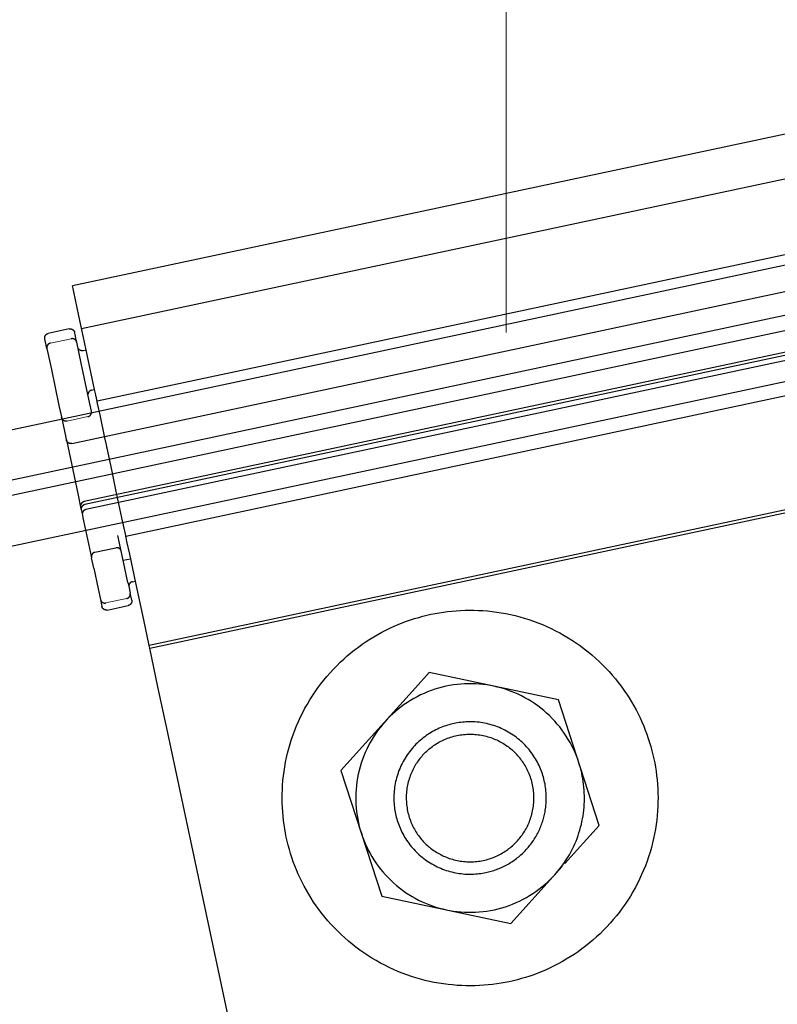
# Model space of a CAD drawing. Units: millimetres. Extents: x 0 to 53080, y 0 to 1470.
# Drawn here: x 52428 to 52478, y 490 to 555 of the extents above; entities that cross this region are included whole.
import ezdxf

# ---------------------------------------------------------------- set-up
doc = ezdxf.new("R2010")
doc.units = ezdxf.units.MM
doc.layers.add('02_Befestigung', color=7, linetype='Continuous', lineweight=15, true_color=0xff7f7f)
doc.layers.add('08_Bemassung', color=7, linetype='Continuous', lineweight=5, true_color=0x505f69)

msp = doc.modelspace()

# ---------------------------------------------------------------- linework, layer by layer
for points in [[(52507.015, 544.56), (52240.989, 487.857), (52241.656, 484.727), (52507.682, 541.431)], [(52507.891, 540.453), (52241.864, 483.749), (52242.531, 480.619), (52508.65, 537.273)]]:
    msp.add_lwpolyline(points)
at = {"layer": '02_Befestigung'}
for p, q in [((52431.339, 533.592), (52429.97, 533.3)), ((52432.433, 528.478), (52431.06, 528.185)), ((52434.973, 516.545), (52433.584, 516.25))]:
    msp.add_line(p, q, dxfattribs=at)
at = {"layer": '02_Befestigung', "lineweight": -3}
for points in [[(52502.815, 552.273), (52431.419, 537.055)], [(52432.015, 534.257), (52503.411, 549.475)], [(52448.578, 532.823), (52500.023, 543.788)], [(52431.373, 526.718), (52507.072, 542.854)], [(52507.885, 539.039), (52432.186, 522.904)], [(52507.927, 538.844), (52432.228, 522.708)], [(52507.997, 538.516), (52432.297, 522.38)], [(52431.454, 536.891), (52431.419, 537.055)], [(52431.501, 536.67), (52431.454, 536.891)], [(52431.836, 535.097), (52431.501, 536.67)], [(52506.317, 535.842), (52434.921, 520.624)], [(52432.141, 533.669), (52431.836, 535.097)], [(52429.602, 533.586), (52429.601, 533.593), (52429.6, 533.6), (52429.599, 533.606), (52429.598, 533.613), (52429.597, 533.62), (52429.596, 533.627), (52429.596, 533.634), (52429.596, 533.641), (52429.596, 533.648), (52429.596, 533.655), (52429.596, 533.662), (52429.596, 533.67), (52429.597, 533.677), (52429.598, 533.684), (52429.599, 533.691), (52429.6, 533.699), (52429.601, 533.706), (52429.603, 533.713), (52429.604, 533.721), (52429.606, 533.728), (52429.608, 533.735), (52429.611, 533.743), (52429.613, 533.75), (52429.616, 533.757), (52429.619, 533.764), (52429.622, 533.771), (52429.625, 533.778), (52429.628, 533.785), (52429.632, 533.792), (52429.636, 533.799), (52429.64, 533.806), (52429.644, 533.812), (52429.648, 533.819), (52429.653, 533.825), (52429.657, 533.831), (52429.662, 533.837), (52429.667, 533.843), (52429.672, 533.849), (52429.677, 533.855), (52429.683, 533.86), (52429.688, 533.866), (52429.694, 533.871), (52429.699, 533.876), (52429.705, 533.881), (52429.711, 533.885), (52429.717, 533.89), (52429.723, 533.894), (52429.729, 533.899), (52429.736, 533.903), (52429.742, 533.906), (52429.748, 533.91), (52429.755, 533.914), (52429.761, 533.917), (52429.768, 533.92), (52429.774, 533.923), (52429.781, 533.926), (52429.787, 533.929), (52429.794, 533.931), (52429.8, 533.933), (52429.807, 533.935), (52429.813, 533.937), (52429.82, 533.939), (52429.827, 533.941), (52429.833, 533.942)], [(52431.202, 534.235), (52429.833, 533.944)], [(52431.202, 534.234), (52431.209, 534.235), (52431.215, 534.237), (52431.222, 534.238), (52431.229, 534.238), (52431.236, 534.239), (52431.243, 534.24), (52431.25, 534.24), (52431.257, 534.241), (52431.264, 534.241), (52431.271, 534.241), (52431.278, 534.24), (52431.285, 534.24), (52431.293, 534.239), (52431.3, 534.239), (52431.307, 534.238), (52431.315, 534.236), (52431.322, 534.235), (52431.329, 534.234), (52431.337, 534.232), (52431.344, 534.23), (52431.351, 534.228), (52431.359, 534.226), (52431.366, 534.223), (52431.373, 534.22), (52431.38, 534.218), (52431.387, 534.215), (52431.394, 534.211), (52431.401, 534.208), (52431.408, 534.204), (52431.415, 534.2), (52431.421, 534.197), (52431.428, 534.192), (52431.435, 534.188), (52431.441, 534.184), (52431.447, 534.179), (52431.453, 534.174), (52431.459, 534.169), (52431.465, 534.164), (52431.471, 534.159), (52431.476, 534.154), (52431.482, 534.148), (52431.487, 534.143), (52431.492, 534.137), (52431.497, 534.131), (52431.501, 534.125), (52431.506, 534.119), (52431.51, 534.113), (52431.515, 534.107), (52431.519, 534.101), (52431.522, 534.094), (52431.526, 534.088), (52431.53, 534.082), (52431.533, 534.075), (52431.536, 534.069), (52431.539, 534.062), (52431.542, 534.056), (52431.545, 534.049), (52431.547, 534.043), (52431.549, 534.036), (52431.551, 534.029), (52431.553, 534.023), (52431.555, 534.016), (52431.557, 534.01), (52431.558, 534.003)], [(52431.667, 533.491), (52431.589, 533.861), (52431.566, 533.967), (52431.56, 533.995), (52431.558, 534.002), (52431.558, 534.004), (52431.558, 534.004), (52431.558, 534.004), (52431.558, 534.005), (52431.558, 534.005)], [(52429.739, 532.944), (52429.603, 533.583)], [(52429.97, 533.3), (52429.963, 533.299), (52429.957, 533.297), (52429.95, 533.295), (52429.944, 533.293), (52429.937, 533.291), (52429.931, 533.289), (52429.924, 533.286), (52429.918, 533.284), (52429.911, 533.281), (52429.905, 533.278), (52429.898, 533.275), (52429.892, 533.272), (52429.885, 533.268), (52429.879, 533.264), (52429.873, 533.26), (52429.866, 533.256), (52429.86, 533.252), (52429.854, 533.248), (52429.848, 533.243), (52429.842, 533.239), (52429.836, 533.234), (52429.831, 533.229), (52429.825, 533.223), (52429.82, 533.218), (52429.814, 533.213), (52429.809, 533.207), (52429.804, 533.201), (52429.799, 533.195), (52429.794, 533.189), (52429.79, 533.183), (52429.785, 533.176), (52429.781, 533.17), (52429.777, 533.163), (52429.773, 533.157), (52429.769, 533.15), (52429.765, 533.143), (52429.762, 533.136), (52429.759, 533.129), (52429.755, 533.122), (52429.753, 533.115), (52429.75, 533.108), (52429.747, 533.101), (52429.745, 533.093), (52429.743, 533.086), (52429.741, 533.079), (52429.739, 533.071), (52429.738, 533.064), (52429.737, 533.057), (52429.735, 533.049), (52429.734, 533.042), (52429.734, 533.035), (52429.733, 533.027), (52429.733, 533.02), (52429.732, 533.013), (52429.732, 533.006), (52429.733, 532.999), (52429.733, 532.992), (52429.733, 532.985), (52429.734, 532.978), (52429.735, 532.971), (52429.735, 532.964), (52429.736, 532.957), (52429.738, 532.951), (52429.739, 532.944)], [(52431.695, 533.361), (52431.694, 533.368), (52431.692, 533.374), (52431.69, 533.381), (52431.688, 533.387), (52431.686, 533.394), (52431.684, 533.4), (52431.681, 533.407), (52431.679, 533.414), (52431.676, 533.42), (52431.673, 533.427), (52431.67, 533.433), (52431.667, 533.439), (52431.663, 533.446), (52431.659, 533.452), (52431.655, 533.459), (52431.651, 533.465), (52431.647, 533.471), (52431.643, 533.477), (52431.638, 533.483), (52431.634, 533.489), (52431.629, 533.495), (52431.624, 533.5), (52431.618, 533.506), (52431.613, 533.511), (52431.607, 533.517), (52431.602, 533.522), (52431.596, 533.527), (52431.59, 533.532), (52431.584, 533.537), (52431.578, 533.541), (52431.571, 533.546), (52431.565, 533.55), (52431.558, 533.554), (52431.552, 533.558), (52431.545, 533.562), (52431.538, 533.566), (52431.531, 533.569), (52431.524, 533.572), (52431.517, 533.575), (52431.51, 533.578), (52431.503, 533.581), (52431.495, 533.583), (52431.488, 533.586), (52431.481, 533.588), (52431.474, 533.59), (52431.466, 533.591), (52431.459, 533.593), (52431.452, 533.594), (52431.444, 533.595), (52431.437, 533.596), (52431.43, 533.597), (52431.422, 533.598), (52431.415, 533.598), (52431.408, 533.598), (52431.401, 533.599), (52431.394, 533.598), (52431.387, 533.598), (52431.38, 533.598), (52431.373, 533.597), (52431.366, 533.596), (52431.359, 533.595), (52431.352, 533.594), (52431.346, 533.593), (52431.339, 533.592)], [(52431.695, 533.361), (52431.667, 533.491)], [(52431.988, 531.988), (52431.695, 533.361)], [(52432.867, 530.26), (52432.141, 533.669)], [(52429.739, 532.944), (52430.032, 531.571)], [(52432.12, 532.808), (52432.113, 532.807), (52432.107, 532.805), (52432.1, 532.804), (52432.093, 532.803), (52432.086, 532.803), (52432.079, 532.802), (52432.072, 532.802), (52432.065, 532.801), (52432.058, 532.801), (52432.051, 532.801), (52432.044, 532.802), (52432.037, 532.802), (52432.029, 532.803), (52432.022, 532.803), (52432.015, 532.804), (52432.007, 532.805), (52432, 532.807), (52431.993, 532.808), (52431.985, 532.81), (52431.978, 532.812), (52431.971, 532.814), (52431.963, 532.816), (52431.956, 532.819), (52431.949, 532.821), (52431.942, 532.824), (52431.935, 532.827), (52431.928, 532.831), (52431.921, 532.834), (52431.914, 532.838), (52431.907, 532.841), (52431.901, 532.845), (52431.894, 532.85), (52431.89, 532.852), (52431.885, 532.856), (52431.881, 532.859), (52431.877, 532.862), (52431.872, 532.865), (52431.868, 532.868), (52431.864, 532.872), (52431.86, 532.875), (52431.856, 532.879), (52431.852, 532.882), (52431.848, 532.886), (52431.845, 532.89), (52431.841, 532.893), (52431.837, 532.897), (52431.83, 532.905), (52431.824, 532.913), (52431.817, 532.921), (52431.811, 532.929), (52431.806, 532.938), (52431.8, 532.946), (52431.795, 532.955), (52431.791, 532.964), (52431.786, 532.973)], [(52432.315, 532.85), (52432.12, 532.808)], [(52433.028, 529.508), (52448.578, 532.823)], [(52432.489, 529.637), (52431.988, 531.988)], [(52430.032, 531.571), (52430.533, 529.22)], [(52432.672, 530.218), (52432.665, 530.217), (52432.659, 530.215), (52432.652, 530.213), (52432.646, 530.211), (52432.639, 530.209), (52432.633, 530.207), (52432.626, 530.204), (52432.619, 530.202), (52432.613, 530.199), (52432.606, 530.196), (52432.6, 530.193), (52432.593, 530.19), (52432.587, 530.186), (52432.581, 530.182), (52432.574, 530.179), (52432.568, 530.174), (52432.562, 530.17), (52432.556, 530.166), (52432.55, 530.161), (52432.544, 530.157), (52432.538, 530.152), (52432.532, 530.147), (52432.527, 530.141), (52432.521, 530.136), (52432.516, 530.131), (52432.511, 530.125), (52432.506, 530.119), (52432.501, 530.113), (52432.496, 530.107), (52432.491, 530.101), (52432.487, 530.094), (52432.483, 530.088), (52432.477, 530.079), (52432.472, 530.07), (52432.467, 530.061), (52432.463, 530.052), (52432.459, 530.043), (52432.455, 530.034), (52432.451, 530.024), (52432.448, 530.015), (52432.445, 530.005), (52432.443, 529.995), (52432.441, 529.986), (52432.439, 529.976), (52432.437, 529.966), (52432.436, 529.957), (52432.435, 529.947), (52432.435, 529.937)], [(52432.672, 530.218), (52432.867, 530.26)], [(52432.94, 529.918), (52432.867, 530.26)], [(52432.962, 529.818), (52432.962, 529.818), (52432.962, 529.818), (52432.962, 529.818), (52432.962, 529.818), (52432.962, 529.818), (52432.961, 529.819), (52432.96, 529.824), (52432.956, 529.842), (52432.942, 529.911)], [(52430.533, 529.22), (52430.693, 528.47)], [(52432.66, 528.833), (52432.489, 529.637)], [(52433.061, 529.352), (52432.962, 529.818), (52432.962, 529.818)], [(52433.144, 528.961), (52433.061, 529.352)], [(52432.429, 528.477), (52432.436, 528.479), (52432.442, 528.48), (52432.449, 528.482), (52432.455, 528.484), (52432.462, 528.486), (52432.469, 528.488), (52432.475, 528.491), (52432.482, 528.494), (52432.488, 528.496), (52432.495, 528.499), (52432.501, 528.502), (52432.508, 528.506), (52432.514, 528.509), (52432.52, 528.513), (52432.527, 528.517), (52432.533, 528.521), (52432.539, 528.525), (52432.545, 528.529), (52432.551, 528.534), (52432.557, 528.539), (52432.563, 528.544), (52432.569, 528.549), (52432.574, 528.554), (52432.58, 528.559), (52432.585, 528.565), (52432.59, 528.57), (52432.595, 528.576), (52432.6, 528.582), (52432.605, 528.588), (52432.61, 528.595), (52432.614, 528.601), (52432.618, 528.607), (52432.623, 528.614), (52432.627, 528.621), (52432.63, 528.627), (52432.634, 528.634), (52432.637, 528.641), (52432.641, 528.648), (52432.644, 528.655), (52432.647, 528.662), (52432.649, 528.67), (52432.652, 528.677), (52432.654, 528.684), (52432.656, 528.691), (52432.658, 528.699), (52432.66, 528.706), (52432.661, 528.713), (52432.663, 528.721), (52432.664, 528.728), (52432.665, 528.735), (52432.665, 528.743), (52432.666, 528.75), (52432.666, 528.757), (52432.667, 528.764), (52432.667, 528.772), (52432.667, 528.779), (52432.666, 528.786), (52432.666, 528.793), (52432.665, 528.8), (52432.665, 528.807), (52432.664, 528.813), (52432.663, 528.82), (52432.662, 528.827), (52432.66, 528.833)], [(52433.17, 528.84), (52433.17, 528.84), (52433.17, 528.84), (52433.17, 528.84), (52433.17, 528.84), (52433.17, 528.84), (52433.17, 528.842), (52433.168, 528.848), (52433.163, 528.872), (52433.144, 528.961)], [(52433.224, 528.588), (52433.185, 528.768), (52433.174, 528.822), (52433.171, 528.835), (52433.17, 528.839), (52433.17, 528.839), (52433.17, 528.84), (52433.17, 528.84), (52433.17, 528.84), (52433.17, 528.84)], [(52433.67, 526.492), (52433.67, 526.492), (52433.67, 526.492), (52433.67, 526.493), (52433.67, 526.494), (52433.669, 526.501), (52433.663, 526.527), (52433.64, 526.637), (52433.543, 527.089), (52433.224, 528.588)], [(52507.843, 528.682), (52436.447, 513.464)], [(52430.693, 528.47), (52430.895, 527.52)], [(52431.06, 528.185), (52431.054, 528.184), (52431.047, 528.183), (52431.04, 528.182), (52431.033, 528.181), (52431.027, 528.18), (52431.02, 528.18), (52431.013, 528.179), (52431.006, 528.179), (52430.999, 528.179), (52430.991, 528.179), (52430.984, 528.179), (52430.977, 528.18), (52430.97, 528.18), (52430.962, 528.181), (52430.955, 528.182), (52430.948, 528.183), (52430.94, 528.184), (52430.933, 528.186), (52430.926, 528.188), (52430.918, 528.189), (52430.911, 528.192), (52430.904, 528.194), (52430.897, 528.196), (52430.889, 528.199), (52430.882, 528.202), (52430.875, 528.205), (52430.868, 528.208), (52430.861, 528.212), (52430.854, 528.215), (52430.848, 528.219), (52430.841, 528.223), (52430.834, 528.227), (52430.828, 528.231), (52430.822, 528.236), (52430.815, 528.241), (52430.809, 528.245), (52430.803, 528.25), (52430.797, 528.255), (52430.792, 528.261), (52430.786, 528.266), (52430.781, 528.271), (52430.776, 528.277), (52430.771, 528.283), (52430.766, 528.288), (52430.761, 528.294), (52430.756, 528.3), (52430.752, 528.306), (52430.748, 528.313), (52430.744, 528.319), (52430.74, 528.325), (52430.736, 528.332), (52430.733, 528.338), (52430.729, 528.344), (52430.726, 528.351), (52430.723, 528.357), (52430.72, 528.364), (52430.718, 528.37), (52430.715, 528.377), (52430.713, 528.384), (52430.711, 528.39), (52430.709, 528.397), (52430.707, 528.403), (52430.706, 528.41), (52430.704, 528.416)], [(52436.486, 513.283), (52507.882, 528.501)], [(52430.895, 527.52), (52430.982, 527.111)], [(52430.982, 527.111), (52431.014, 526.96), (52431.016, 526.952), (52431.017, 526.949), (52431.017, 526.949)], [(52431.017, 526.95), (52431.788, 523.331)], [(52431.373, 526.718), (52431.366, 526.717), (52431.36, 526.716), (52431.353, 526.715), (52431.346, 526.714), (52431.339, 526.713), (52431.332, 526.713), (52431.325, 526.712), (52431.318, 526.712), (52431.311, 526.712), (52431.304, 526.712), (52431.297, 526.712), (52431.29, 526.712), (52431.282, 526.713), (52431.275, 526.714), (52431.268, 526.715), (52431.26, 526.716), (52431.253, 526.717), (52431.246, 526.719), (52431.238, 526.72), (52431.231, 526.722), (52431.224, 526.724), (52431.216, 526.727), (52431.209, 526.729), (52431.202, 526.732), (52431.195, 526.735), (52431.188, 526.738), (52431.181, 526.741), (52431.174, 526.745), (52431.167, 526.748), (52431.16, 526.752), (52431.154, 526.756), (52431.147, 526.76), (52431.141, 526.764), (52431.134, 526.769), (52431.128, 526.773), (52431.122, 526.778), (52431.116, 526.783), (52431.11, 526.788), (52431.104, 526.793), (52431.099, 526.799), (52431.094, 526.804), (52431.088, 526.81), (52431.083, 526.816), (52431.078, 526.821), (52431.074, 526.827), (52431.069, 526.833), (52431.065, 526.839), (52431.06, 526.846), (52431.056, 526.852), (52431.053, 526.858), (52431.049, 526.864), (52431.045, 526.871), (52431.042, 526.877), (52431.039, 526.884), (52431.036, 526.89), (52431.033, 526.897), (52431.03, 526.903), (52431.028, 526.91), (52431.026, 526.917), (52431.024, 526.923), (52431.022, 526.93), (52431.02, 526.936), (52431.018, 526.943), (52431.017, 526.949)], [(52433.731, 526.21), (52433.687, 526.416), (52433.674, 526.474), (52433.671, 526.488), (52433.671, 526.491), (52433.67, 526.492), (52433.67, 526.492), (52433.67, 526.492), (52433.67, 526.492), (52433.67, 526.492)], [(52434.016, 524.869), (52433.731, 526.21)], [(52434.272, 523.669), (52434.016, 524.869)], [(52434.663, 521.838), (52434.272, 523.669)], [(52431.788, 523.331), (52431.955, 522.548), (52431.955, 522.548)], [(52432.186, 522.904), (52432.179, 522.903), (52432.173, 522.901), (52432.166, 522.899), (52432.16, 522.897), (52432.153, 522.895), (52432.147, 522.893), (52432.14, 522.89), (52432.133, 522.888), (52432.127, 522.885), (52432.12, 522.882), (52432.114, 522.879), (52432.107, 522.875), (52432.101, 522.872), (52432.095, 522.868), (52432.088, 522.864), (52432.082, 522.86), (52432.076, 522.856), (52432.07, 522.852), (52432.064, 522.847), (52432.058, 522.843), (52432.052, 522.838), (52432.047, 522.833), (52432.041, 522.827), (52432.035, 522.822), (52432.03, 522.816), (52432.025, 522.811), (52432.02, 522.805), (52432.015, 522.799), (52432.01, 522.793), (52432.005, 522.787), (52432.001, 522.78), (52431.997, 522.774), (52431.993, 522.767), (52431.989, 522.761), (52431.985, 522.754), (52431.981, 522.747), (52431.978, 522.74), (52431.974, 522.733), (52431.971, 522.726), (52431.969, 522.719), (52431.966, 522.712), (52431.963, 522.704), (52431.961, 522.697), (52431.959, 522.69), (52431.957, 522.683), (52431.955, 522.675), (52431.954, 522.668), (52431.953, 522.66), (52431.951, 522.653), (52431.95, 522.646), (52431.95, 522.639), (52431.949, 522.631), (52431.949, 522.624), (52431.948, 522.617), (52431.948, 522.61), (52431.948, 522.603), (52431.949, 522.595), (52431.949, 522.588), (52431.95, 522.582), (52431.951, 522.575), (52431.951, 522.568), (52431.952, 522.561), (52431.954, 522.555), (52431.955, 522.548)], [(52431.955, 522.548), (52431.955, 522.548), (52431.989, 522.386)], [(52431.989, 522.389), (52431.997, 522.352)], [(52432.228, 522.708), (52432.221, 522.707), (52432.214, 522.705), (52432.208, 522.704), (52432.201, 522.702), (52432.195, 522.7), (52432.188, 522.697), (52432.182, 522.695), (52432.175, 522.692), (52432.169, 522.689), (52432.162, 522.686), (52432.156, 522.683), (52432.149, 522.68), (52432.143, 522.676), (52432.136, 522.673), (52432.13, 522.669), (52432.124, 522.665), (52432.118, 522.661), (52432.112, 522.656), (52432.106, 522.652), (52432.1, 522.647), (52432.094, 522.642), (52432.088, 522.637), (52432.083, 522.632), (52432.077, 522.626), (52432.072, 522.621), (52432.067, 522.615), (52432.062, 522.609), (52432.057, 522.603), (52432.052, 522.597), (52432.047, 522.591), (52432.043, 522.585), (52432.038, 522.578), (52432.034, 522.572), (52432.03, 522.565), (52432.026, 522.558), (52432.023, 522.551), (52432.019, 522.544), (52432.016, 522.537), (52432.013, 522.53), (52432.01, 522.523), (52432.008, 522.516), (52432.005, 522.509), (52432.003, 522.502), (52432.001, 522.494), (52431.999, 522.487), (52431.997, 522.48), (52431.996, 522.472), (52431.994, 522.465), (52431.997, 522.352)], [(52431.997, 522.352), (52432, 522.337)], [(52432, 522.337), (52432.029, 522.199)], [(52432.029, 522.199), (52432.068, 522.02)], [(52432.297, 522.38), (52432.291, 522.379), (52432.284, 522.377), (52432.278, 522.375), (52432.271, 522.373), (52432.265, 522.371), (52432.258, 522.369), (52432.252, 522.367), (52432.245, 522.364), (52432.239, 522.361), (52432.232, 522.358), (52432.226, 522.355), (52432.219, 522.352), (52432.213, 522.348), (52432.206, 522.344), (52432.2, 522.341), (52432.194, 522.337), (52432.188, 522.332), (52432.182, 522.328), (52432.176, 522.323), (52432.17, 522.319), (52432.164, 522.314), (52432.158, 522.309), (52432.153, 522.304), (52432.147, 522.298), (52432.142, 522.293), (52432.137, 522.287), (52432.131, 522.281), (52432.127, 522.275), (52432.122, 522.269), (52432.117, 522.263), (52432.113, 522.257), (52432.108, 522.25), (52432.104, 522.243), (52432.1, 522.237), (52432.096, 522.23), (52432.093, 522.223), (52432.089, 522.216), (52432.086, 522.209), (52432.083, 522.202), (52432.08, 522.195), (52432.078, 522.188), (52432.075, 522.181), (52432.073, 522.173), (52432.071, 522.166), (52432.069, 522.159), (52432.067, 522.151), (52432.066, 522.144), (52432.064, 522.137), (52432.067, 522.024)], [(52432.068, 522.02), (52432.107, 521.835)], [(52432.107, 521.835), (52432.407, 520.428)], [(52434.911, 520.673), (52434.911, 520.673), (52434.663, 521.838)], [(52432.267, 521.086), (52432.268, 521.081)], [(52432.407, 520.428), (52432.664, 519.223), (52432.664, 519.223)], [(52434.766, 518.955), (52434.396, 520.688), (52434.396, 520.688)], [(52434.921, 520.624), (52434.913, 520.661), (52434.911, 520.67), (52434.911, 520.672), (52434.911, 520.673), (52434.911, 520.673), (52434.911, 520.673), (52434.911, 520.673), (52434.911, 520.673)], [(52435.171, 519.451), (52434.994, 520.28), (52434.939, 520.542), (52434.925, 520.605), (52434.922, 520.619), (52434.921, 520.623), (52434.921, 520.624), (52434.921, 520.624), (52434.921, 520.624), (52434.921, 520.624)], [(52432.895, 519.579), (52432.888, 519.577), (52432.882, 519.576), (52432.875, 519.574), (52432.868, 519.572), (52432.862, 519.57), (52432.855, 519.568), (52432.849, 519.565), (52432.842, 519.562), (52432.836, 519.56), (52432.829, 519.557), (52432.823, 519.554), (52432.816, 519.55), (52432.81, 519.547), (52432.804, 519.543), (52432.797, 519.539), (52432.791, 519.535), (52432.785, 519.531), (52432.779, 519.527), (52432.773, 519.522), (52432.767, 519.517), (52432.761, 519.512), (52432.755, 519.507), (52432.75, 519.502), (52432.744, 519.497), (52432.739, 519.491), (52432.734, 519.485), (52432.729, 519.48), (52432.724, 519.474), (52432.719, 519.468), (52432.714, 519.461), (52432.71, 519.455), (52432.705, 519.449), (52432.701, 519.442), (52432.697, 519.435), (52432.694, 519.429), (52432.69, 519.422), (52432.687, 519.415), (52432.683, 519.408), (52432.68, 519.401), (52432.677, 519.394), (52432.675, 519.386), (52432.672, 519.379), (52432.67, 519.372), (52432.668, 519.365), (52432.666, 519.357), (52432.664, 519.35), (52432.663, 519.343), (52432.661, 519.335), (52432.66, 519.328), (52432.659, 519.321), (52432.658, 519.313), (52432.658, 519.306), (52432.657, 519.299), (52432.657, 519.291), (52432.657, 519.284), (52432.657, 519.277), (52432.658, 519.27), (52432.658, 519.263), (52432.659, 519.256), (52432.659, 519.249), (52432.66, 519.243), (52432.661, 519.236), (52432.662, 519.229), (52432.664, 519.223)], [(52432.895, 519.579), (52434.264, 519.871)], [(52434.62, 519.64), (52434.618, 519.646), (52434.617, 519.653), (52434.615, 519.659), (52434.613, 519.666), (52434.611, 519.672), (52434.609, 519.679), (52434.606, 519.686), (52434.604, 519.692), (52434.601, 519.699), (52434.598, 519.705), (52434.595, 519.712), (52434.591, 519.718), (52434.588, 519.724), (52434.584, 519.731), (52434.58, 519.737), (52434.576, 519.743), (52434.572, 519.749), (52434.568, 519.756), (52434.563, 519.762), (52434.558, 519.767), (52434.553, 519.773), (52434.548, 519.779), (52434.543, 519.785), (52434.538, 519.79), (52434.532, 519.795), (52434.527, 519.801), (52434.521, 519.806), (52434.515, 519.811), (52434.509, 519.815), (52434.502, 519.82), (52434.496, 519.825), (52434.49, 519.829), (52434.483, 519.833), (52434.476, 519.837), (52434.47, 519.841), (52434.463, 519.844), (52434.456, 519.848), (52434.449, 519.851), (52434.442, 519.854), (52434.435, 519.857), (52434.427, 519.86), (52434.42, 519.862), (52434.413, 519.864), (52434.406, 519.867), (52434.398, 519.868), (52434.391, 519.87), (52434.384, 519.872), (52434.376, 519.873), (52434.369, 519.874), (52434.362, 519.875), (52434.354, 519.876), (52434.347, 519.876), (52434.34, 519.877), (52434.333, 519.877), (52434.325, 519.877), (52434.318, 519.877), (52434.311, 519.877), (52434.304, 519.876), (52434.297, 519.876), (52434.29, 519.875), (52434.284, 519.874), (52434.277, 519.873), (52434.27, 519.872), (52434.264, 519.871)], [(52434.62, 519.64), (52434.62, 519.64), (52434.62, 519.64), (52434.62, 519.64), (52434.62, 519.64), (52434.62, 519.64)], [(52432.81, 518.538), (52432.664, 519.223), (52432.664, 519.223)], [(52434.745, 519.053), (52435.234, 519.157)], [(52435.058, 517.586), (52434.766, 518.955)], [(52435.571, 517.574), (52435.171, 519.451)], [(52432.81, 518.538), (52433.102, 517.169)], [(52435.058, 517.586), (52435.104, 517.368)], [(52435.351, 517.648), (52435.344, 517.647), (52435.338, 517.645), (52435.331, 517.644), (52435.325, 517.642), (52435.318, 517.639), (52435.312, 517.637), (52435.305, 517.635), (52435.299, 517.632), (52435.292, 517.629), (52435.286, 517.626), (52435.279, 517.623), (52435.273, 517.62), (52435.266, 517.616), (52435.26, 517.613), (52435.254, 517.609), (52435.247, 517.605), (52435.241, 517.601), (52435.235, 517.596), (52435.229, 517.592), (52435.223, 517.587), (52435.217, 517.582), (52435.212, 517.577), (52435.206, 517.572), (52435.201, 517.566), (52435.195, 517.561), (52435.19, 517.555), (52435.185, 517.549), (52435.18, 517.543), (52435.175, 517.537), (52435.171, 517.531), (52435.166, 517.525), (52435.162, 517.518), (52435.156, 517.51), (52435.151, 517.501), (52435.146, 517.492), (52435.142, 517.483), (52435.138, 517.473), (52435.134, 517.464), (52435.13, 517.454), (52435.127, 517.445), (52435.124, 517.435), (52435.122, 517.426), (52435.12, 517.416), (52435.118, 517.406), (52435.116, 517.396), (52435.115, 517.387), (52435.114, 517.377), (52435.114, 517.368)], [(52435.351, 517.648), (52435.547, 517.69)], [(52436.089, 515.147), (52435.571, 517.574)], [(52433.102, 517.169), (52433.247, 516.484)], [(52435.105, 517.362), (52435.204, 516.901)], [(52435.124, 517.432), (52435.122, 517.424), (52435.12, 517.416), (52435.118, 517.408), (52435.117, 517.4), (52435.116, 517.392), (52435.115, 517.384), (52435.114, 517.376), (52435.114, 517.368)], [(52435.124, 517.432), (52435.122, 517.424), (52435.12, 517.416), (52435.118, 517.408), (52435.117, 517.4), (52435.116, 517.392), (52435.115, 517.384), (52435.114, 517.376), (52435.114, 517.368)], [(52435.124, 517.432), (52435.122, 517.424), (52435.12, 517.415), (52435.118, 517.407), (52435.117, 517.398), (52435.116, 517.39), (52435.115, 517.382), (52435.114, 517.373), (52435.114, 517.365)], [(52435.124, 517.432), (52435.122, 517.424), (52435.12, 517.416), (52435.118, 517.408), (52435.117, 517.4), (52435.116, 517.392), (52435.115, 517.384), (52435.114, 517.376), (52435.114, 517.368)], [(52433.247, 516.486), (52433.323, 516.132), (52433.341, 516.048), (52433.345, 516.028), (52433.346, 516.023), (52433.346, 516.022), (52433.346, 516.021), (52433.346, 516.021), (52433.346, 516.021), (52433.346, 516.021)], [(52433.247, 516.484), (52433.249, 516.478), (52433.251, 516.471), (52433.252, 516.465), (52433.254, 516.458), (52433.256, 516.452), (52433.259, 516.445), (52433.261, 516.438), (52433.264, 516.432), (52433.267, 516.425), (52433.27, 516.419), (52433.273, 516.412), (52433.276, 516.406), (52433.279, 516.4), (52433.283, 516.393), (52433.287, 516.387), (52433.291, 516.381), (52433.295, 516.374), (52433.3, 516.368), (52433.304, 516.362), (52433.309, 516.356), (52433.314, 516.351), (52433.319, 516.345), (52433.324, 516.339), (52433.33, 516.334), (52433.335, 516.329), (52433.341, 516.323), (52433.347, 516.318), (52433.352, 516.313), (52433.359, 516.309), (52433.365, 516.304), (52433.371, 516.299), (52433.378, 516.295), (52433.384, 516.291), (52433.391, 516.287), (52433.398, 516.283), (52433.404, 516.28), (52433.411, 516.276), (52433.418, 516.273), (52433.426, 516.27), (52433.433, 516.267), (52433.44, 516.264), (52433.447, 516.262), (52433.454, 516.26), (52433.462, 516.257), (52433.469, 516.256), (52433.476, 516.254), (52433.484, 516.252), (52433.491, 516.251), (52433.498, 516.25), (52433.506, 516.249), (52433.513, 516.248), (52433.52, 516.248), (52433.527, 516.247), (52433.535, 516.247), (52433.542, 516.247), (52433.549, 516.247), (52433.556, 516.247), (52433.563, 516.248), (52433.57, 516.248), (52433.577, 516.249), (52433.584, 516.25), (52433.59, 516.251), (52433.597, 516.252), (52433.603, 516.253)], [(52434.973, 516.545), (52434.979, 516.547), (52434.986, 516.548), (52434.992, 516.55), (52434.999, 516.552), (52435.005, 516.554), (52435.012, 516.556), (52435.018, 516.559), (52435.025, 516.562), (52435.032, 516.564), (52435.038, 516.567), (52435.045, 516.57), (52435.051, 516.574), (52435.057, 516.577), (52435.064, 516.581), (52435.07, 516.585), (52435.076, 516.589), (52435.082, 516.593), (52435.088, 516.597), (52435.095, 516.602), (52435.1, 516.607), (52435.106, 516.612), (52435.112, 516.617), (52435.118, 516.622), (52435.123, 516.627), (52435.128, 516.633), (52435.134, 516.639), (52435.139, 516.644), (52435.144, 516.65), (52435.148, 516.656), (52435.153, 516.663), (52435.157, 516.669), (52435.162, 516.675), (52435.166, 516.682), (52435.17, 516.689), (52435.174, 516.695), (52435.177, 516.702), (52435.181, 516.709), (52435.184, 516.716), (52435.187, 516.723), (52435.19, 516.73), (52435.193, 516.738), (52435.195, 516.745), (52435.197, 516.752), (52435.199, 516.759), (52435.201, 516.767), (52435.203, 516.774), (52435.205, 516.781), (52435.206, 516.789), (52435.207, 516.796), (52435.208, 516.803), (52435.209, 516.811), (52435.209, 516.818), (52435.21, 516.825), (52435.21, 516.832), (52435.21, 516.84), (52435.21, 516.847), (52435.21, 516.854), (52435.209, 516.861), (52435.209, 516.868), (52435.208, 516.875), (52435.207, 516.881), (52435.206, 516.888), (52435.205, 516.895), (52435.204, 516.901)], [(52435.302, 516.438), (52435.303, 516.432), (52435.305, 516.425), (52435.306, 516.419), (52435.307, 516.412), (52435.307, 516.405), (52435.308, 516.398), (52435.308, 516.391), (52435.309, 516.384), (52435.309, 516.377), (52435.309, 516.37), (52435.308, 516.363), (52435.308, 516.355), (52435.307, 516.348), (52435.307, 516.341), (52435.306, 516.333), (52435.305, 516.326), (52435.303, 516.319), (52435.302, 516.311), (52435.3, 516.304), (52435.298, 516.297), (52435.296, 516.289), (52435.294, 516.282), (52435.291, 516.275), (52435.289, 516.268), (52435.286, 516.261), (52435.283, 516.254), (52435.279, 516.247), (52435.276, 516.24), (52435.272, 516.233), (52435.269, 516.226), (52435.265, 516.219), (52435.26, 516.213), (52435.256, 516.206), (52435.252, 516.2), (52435.247, 516.194), (52435.242, 516.188), (52435.237, 516.182), (52435.232, 516.176), (52435.227, 516.17), (52435.222, 516.165), (52435.216, 516.159), (52435.211, 516.154), (52435.205, 516.149), (52435.199, 516.144), (52435.193, 516.139), (52435.187, 516.135), (52435.181, 516.13), (52435.175, 516.126), (52435.169, 516.122), (52435.162, 516.118), (52435.156, 516.115), (52435.15, 516.111), (52435.143, 516.108), (52435.137, 516.105), (52435.13, 516.102), (52435.124, 516.099), (52435.117, 516.096), (52435.11, 516.094), (52435.104, 516.092), (52435.097, 516.089), (52435.091, 516.087), (52435.084, 516.086), (52435.078, 516.084), (52435.071, 516.083)], [(52435.302, 516.438), (52435.204, 516.9)], [(52433.702, 515.791), (52433.695, 515.789), (52433.689, 515.788), (52433.682, 515.787), (52433.675, 515.786), (52433.669, 515.786), (52433.662, 515.785), (52433.655, 515.785), (52433.648, 515.784), (52433.64, 515.784), (52433.633, 515.784), (52433.626, 515.784), (52433.619, 515.785), (52433.612, 515.785), (52433.604, 515.786), (52433.597, 515.787), (52433.59, 515.788), (52433.582, 515.79), (52433.575, 515.791), (52433.568, 515.793), (52433.56, 515.795), (52433.553, 515.797), (52433.546, 515.799), (52433.538, 515.802), (52433.531, 515.804), (52433.524, 515.807), (52433.517, 515.81), (52433.51, 515.813), (52433.503, 515.817), (52433.496, 515.821), (52433.489, 515.824), (52433.483, 515.828), (52433.476, 515.832), (52433.47, 515.837), (52433.463, 515.841), (52433.457, 515.846), (52433.451, 515.851), (52433.445, 515.856), (52433.439, 515.861), (52433.434, 515.866), (52433.428, 515.871), (52433.423, 515.877), (52433.418, 515.882), (52433.412, 515.888), (52433.408, 515.894), (52433.403, 515.9), (52433.398, 515.906), (52433.394, 515.912), (52433.39, 515.918), (52433.386, 515.924), (52433.382, 515.93), (52433.378, 515.937), (52433.375, 515.943), (52433.371, 515.95), (52433.368, 515.956), (52433.365, 515.963), (52433.362, 515.969), (52433.36, 515.976), (52433.357, 515.982), (52433.355, 515.989), (52433.353, 515.995), (52433.351, 516.002), (52433.349, 516.009), (52433.348, 516.015), (52433.346, 516.022)], [(52433.702, 515.79), (52435.071, 516.082)], [(52436.447, 513.464), (52436.089, 515.147)], [(52436.486, 513.284), (52436.447, 513.464)], [(52437.026, 510.751), (52436.486, 513.283)], [(52453.91, 510.678), (52454.82, 511.69)], [(52463.292, 509.889), (52454.82, 511.69)], [(52437.668, 507.737), (52437.026, 510.751)], [(52453.91, 510.678), (52451.455, 507.952)], [(52459.056, 510.789), (52458.825, 510.835), (52458.591, 510.873), (52458.354, 510.904), (52458.115, 510.928), (52457.873, 510.944), (52457.629, 510.952), (52457.384, 510.952), (52457.138, 510.945), (52456.892, 510.929), (52456.644, 510.905), (52456.398, 510.872), (52456.151, 510.831), (52455.906, 510.782), (52455.661, 510.725), (52455.419, 510.66), (52455.179, 510.586), (52454.941, 510.504), (52454.707, 510.415), (52454.476, 510.318), (52454.248, 510.213), (52454.025, 510.101), (52453.806, 509.982), (52453.592, 509.857), (52453.383, 509.724), (52453.18, 509.586), (52452.982, 509.442), (52452.789, 509.292), (52452.603, 509.137), (52452.424, 508.977), (52452.25, 508.813), (52452.083, 508.644), (52451.923, 508.472)], [(52464.63, 505.771), (52464.553, 505.994), (52464.47, 506.215), (52464.378, 506.436), (52464.279, 506.655), (52464.172, 506.873), (52464.057, 507.088), (52463.935, 507.3), (52463.805, 507.509), (52463.668, 507.715), (52463.524, 507.917), (52463.372, 508.115), (52463.214, 508.308), (52463.049, 508.496), (52462.877, 508.679), (52462.699, 508.856), (52462.515, 509.027), (52462.326, 509.192), (52462.131, 509.35), (52461.931, 509.502), (52461.727, 509.646), (52461.518, 509.784), (52461.306, 509.914), (52461.09, 510.036), (52460.871, 510.151), (52460.649, 510.258), (52460.425, 510.358), (52460.2, 510.449), (52459.972, 510.533), (52459.744, 510.609), (52459.515, 510.677), (52459.285, 510.737), (52459.056, 510.789)], [(52465.968, 501.653), (52463.292, 509.889)], [(52451.455, 507.952), (52449.026, 505.254)], [(52451.923, 508.472), (52451.768, 508.294), (52451.618, 508.111), (52451.473, 507.921), (52451.333, 507.725), (52451.198, 507.524), (52451.069, 507.317), (52450.946, 507.105), (52450.83, 506.888), (52450.72, 506.667), (52450.618, 506.441), (52450.522, 506.211), (52450.434, 505.977), (52450.354, 505.74), (52450.281, 505.5), (52450.217, 505.257), (52450.161, 505.012), (52450.113, 504.766), (52450.073, 504.518), (52450.041, 504.269), (52450.018, 504.02), (52450.004, 503.771), (52449.997, 503.522), (52449.999, 503.273), (52450.009, 503.026), (52450.027, 502.781), (52450.053, 502.537), (52450.087, 502.296), (52450.128, 502.057), (52450.176, 501.822), (52450.232, 501.589), (52450.295, 501.36), (52450.364, 501.135)], [(52456.454, 508.343), (52456.346, 508.319), (52456.237, 508.292), (52456.128, 508.262), (52456.019, 508.23), (52455.91, 508.195), (52455.801, 508.157), (52455.691, 508.116), (52455.582, 508.072), (52455.473, 508.025), (52455.365, 507.976), (52455.257, 507.923), (52455.149, 507.868), (52455.042, 507.809), (52454.936, 507.748), (52454.832, 507.684), (52454.728, 507.616), (52454.625, 507.546), (52454.523, 507.473), (52454.423, 507.397), (52454.325, 507.318), (52454.228, 507.237), (52454.133, 507.152), (52454.04, 507.065), (52453.948, 506.976), (52453.859, 506.884), (52453.772, 506.789), (52453.688, 506.692), (52453.605, 506.593), (52453.526, 506.491), (52453.448, 506.387), (52453.374, 506.282), (52453.302, 506.174), (52453.233, 506.065), (52453.167, 505.953), (52453.104, 505.841), (52453.043, 505.726), (52452.986, 505.611), (52452.932, 505.494), (52452.881, 505.376), (52452.833, 505.257), (52452.789, 505.137), (52452.747, 505.016), (52452.709, 504.895), (52452.674, 504.773), (52452.642, 504.651), (52452.614, 504.529), (52452.589, 504.407), (52452.566, 504.284), (52452.547, 504.162), (52452.531, 504.04), (52452.518, 503.918), (52452.509, 503.797), (52452.502, 503.676), (52452.498, 503.556), (52452.497, 503.437), (52452.499, 503.318), (52452.503, 503.201), (52452.51, 503.084), (52452.52, 502.969), (52452.533, 502.854), (52452.548, 502.742), (52452.565, 502.63), (52452.585, 502.52), (52452.607, 502.411)], [(52462.387, 504.496), (52462.363, 504.604), (52462.336, 504.712), (52462.306, 504.821), (52462.273, 504.931), (52462.238, 505.04), (52462.2, 505.149), (52462.159, 505.259), (52462.116, 505.368), (52462.069, 505.477), (52462.019, 505.585), (52461.967, 505.693), (52461.911, 505.801), (52461.853, 505.908), (52461.792, 506.013), (52461.727, 506.118), (52461.66, 506.222), (52461.59, 506.325), (52461.517, 506.427), (52461.441, 506.527), (52461.362, 506.625), (52461.28, 506.722), (52461.196, 506.817), (52461.109, 506.91), (52461.019, 507.002), (52460.927, 507.091), (52460.833, 507.178), (52460.736, 507.262), (52460.636, 507.345), (52460.535, 507.424), (52460.431, 507.502), (52460.325, 507.576), (52460.218, 507.648), (52460.108, 507.717), (52459.997, 507.783), (52459.884, 507.846), (52459.77, 507.907), (52459.654, 507.964), (52459.537, 508.018), (52459.419, 508.069), (52459.3, 508.117), (52459.18, 508.161), (52459.06, 508.203), (52458.939, 508.241), (52458.817, 508.276), (52458.695, 508.308), (52458.573, 508.336), (52458.45, 508.361), (52458.328, 508.384), (52458.205, 508.403), (52458.083, 508.419), (52457.962, 508.432), (52457.84, 508.441), (52457.72, 508.448), (52457.599, 508.452), (52457.48, 508.453), (52457.362, 508.451), (52457.244, 508.447), (52457.128, 508.44), (52457.012, 508.43), (52456.898, 508.417), (52456.785, 508.402), (52456.673, 508.385), (52456.563, 508.365), (52456.454, 508.343)], [(52443.428, 480.714), (52437.668, 507.737)], [(52454.384, 506.255), (52454.447, 506.324), (52454.512, 506.391), (52454.58, 506.458), (52454.649, 506.524), (52454.72, 506.588), (52454.793, 506.652), (52454.869, 506.714), (52454.946, 506.775), (52455.026, 506.834), (52455.107, 506.892), (52455.19, 506.949), (52455.276, 507.004), (52455.363, 507.057), (52455.452, 507.108), (52455.542, 507.157), (52455.634, 507.204), (52455.728, 507.25), (52455.824, 507.293), (52455.921, 507.333), (52456.019, 507.372), (52456.119, 507.408), (52456.22, 507.442), (52456.322, 507.473), (52456.425, 507.502), (52456.529, 507.528), (52456.634, 507.551), (52456.74, 507.572), (52456.847, 507.59), (52456.954, 507.606), (52457.061, 507.618), (52457.169, 507.628), (52457.278, 507.635), (52457.386, 507.64), (52457.494, 507.641), (52457.603, 507.64), (52457.711, 507.636), (52457.818, 507.629), (52457.926, 507.619), (52458.033, 507.607), (52458.139, 507.592), (52458.245, 507.574), (52458.35, 507.553), (52458.454, 507.53), (52458.557, 507.505), (52458.658, 507.477), (52458.759, 507.446), (52458.859, 507.414), (52458.957, 507.379), (52459.053, 507.341), (52459.149, 507.302), (52459.242, 507.26), (52459.334, 507.216), (52459.425, 507.171), (52459.514, 507.124), (52459.601, 507.074), (52459.686, 507.023), (52459.769, 506.971), (52459.851, 506.917), (52459.93, 506.862), (52460.008, 506.805), (52460.084, 506.747), (52460.158, 506.687), (52460.229, 506.627), (52460.299, 506.566)], [(52450.859, 506.925), (52450.858, 506.921)], [(52454.384, 506.255), (52454.323, 506.186), (52454.263, 506.114), (52454.203, 506.04), (52454.145, 505.964), (52454.088, 505.887), (52454.033, 505.807), (52453.979, 505.726), (52453.926, 505.642), (52453.876, 505.557), (52453.826, 505.47), (52453.779, 505.381), (52453.734, 505.291), (52453.69, 505.199), (52453.648, 505.105), (52453.609, 505.01), (52453.571, 504.913), (52453.536, 504.815), (52453.504, 504.715), (52453.473, 504.615), (52453.445, 504.513), (52453.42, 504.41), (52453.397, 504.306), (52453.376, 504.201), (52453.358, 504.096), (52453.343, 503.989), (52453.331, 503.882), (52453.321, 503.775), (52453.314, 503.667), (52453.31, 503.559), (52453.309, 503.451), (52453.31, 503.342), (52453.315, 503.234), (52453.322, 503.126), (52453.331, 503.018), (52453.344, 502.91), (52453.36, 502.803), (52453.378, 502.697), (52453.399, 502.591), (52453.422, 502.486), (52453.448, 502.382), (52453.477, 502.278), (52453.508, 502.176), (52453.542, 502.075), (52453.578, 501.976), (52453.617, 501.877), (52453.657, 501.78), (52453.7, 501.685), (52453.746, 501.591), (52453.793, 501.499), (52453.842, 501.408), (52453.893, 501.319), (52453.946, 501.232), (52454.001, 501.147), (52454.057, 501.064), (52454.115, 500.982), (52454.175, 500.903), (52454.236, 500.825), (52454.298, 500.75), (52454.362, 500.677), (52454.426, 500.605), (52454.492, 500.536), (52454.559, 500.469), (52454.626, 500.404), (52454.695, 500.341), (52454.764, 500.279), (52454.836, 500.219), (52454.91, 500.16), (52454.986, 500.102), (52455.063, 500.045), (52455.143, 499.989), (52455.224, 499.935), (52455.308, 499.883), (52455.393, 499.832), (52455.48, 499.783), (52455.569, 499.735), (52455.659, 499.69), (52455.751, 499.646), (52455.845, 499.605), (52455.94, 499.565), (52456.037, 499.528), (52456.135, 499.493), (52456.234, 499.46), (52456.335, 499.43), (52456.437, 499.401), (52456.54, 499.376), (52456.644, 499.353), (52456.749, 499.333), (52456.854, 499.315), (52456.961, 499.3), (52457.068, 499.287), (52457.175, 499.278), (52457.283, 499.271), (52457.391, 499.267), (52457.499, 499.265), (52457.608, 499.267), (52457.716, 499.271), (52457.824, 499.278), (52457.932, 499.288), (52458.04, 499.301), (52458.147, 499.316), (52458.253, 499.334), (52458.359, 499.355), (52458.464, 499.378), (52458.568, 499.405), (52458.672, 499.433), (52458.774, 499.465), (52458.875, 499.498), (52458.974, 499.535), (52459.073, 499.573), (52459.17, 499.614), (52459.265, 499.657), (52459.359, 499.702), (52459.451, 499.749), (52459.542, 499.799), (52459.631, 499.85), (52459.718, 499.903), (52459.803, 499.957), (52459.886, 500.014), (52459.968, 500.072), (52460.047, 500.131), (52460.125, 500.192), (52460.2, 500.255), (52460.273, 500.318), (52460.345, 500.383), (52460.414, 500.448), (52460.481, 500.515), (52460.546, 500.583), (52460.609, 500.651), (52460.671, 500.721), (52460.731, 500.792), (52460.79, 500.866), (52460.848, 500.942), (52460.905, 501.02), (52460.961, 501.099), (52461.015, 501.181), (52461.067, 501.264), (52461.118, 501.349), (52461.167, 501.436), (52461.215, 501.525), (52461.26, 501.615), (52461.304, 501.708), (52461.345, 501.801), (52461.385, 501.897), (52461.422, 501.993), (52461.457, 502.091), (52461.49, 502.191), (52461.52, 502.292), (52461.548, 502.393), (52461.574, 502.496), (52461.597, 502.6), (52461.617, 502.705), (52461.635, 502.811), (52461.65, 502.917), (52461.663, 503.024), (52461.672, 503.132), (52461.679, 503.239), (52461.683, 503.347), (52461.685, 503.456), (52461.683, 503.564), (52461.679, 503.672), (52461.672, 503.781), (52461.662, 503.889), (52461.649, 503.996), (52461.634, 504.103), (52461.616, 504.21), (52461.595, 504.316), (52461.572, 504.421), (52461.545, 504.525), (52461.517, 504.628), (52461.485, 504.73), (52461.452, 504.831), (52461.415, 504.931), (52461.377, 505.029), (52461.336, 505.126), (52461.293, 505.222), (52461.248, 505.316), (52461.201, 505.408), (52461.151, 505.498), (52461.1, 505.587), (52461.047, 505.674), (52460.993, 505.76), (52460.936, 505.843), (52460.878, 505.924), (52460.819, 506.004), (52460.758, 506.081), (52460.695, 506.156), (52460.632, 506.23), (52460.567, 506.301), (52460.502, 506.37), (52460.435, 506.438), (52460.367, 506.503), (52460.299, 506.566)], [(52464.126, 499.945), (52464.211, 500.112), (52464.293, 500.282), (52464.371, 500.454), (52464.444, 500.628), (52464.514, 500.805), (52464.578, 500.983), (52464.639, 501.164), (52464.695, 501.346), (52464.746, 501.53), (52464.793, 501.715), (52464.835, 501.902), (52464.872, 502.089), (52464.904, 502.277), (52464.932, 502.466), (52464.954, 502.655), (52464.972, 502.845), (52464.985, 503.034), (52464.993, 503.224), (52464.997, 503.413), (52464.995, 503.602), (52464.989, 503.79), (52464.978, 503.977), (52464.963, 504.164), (52464.943, 504.349), (52464.919, 504.533), (52464.89, 504.715), (52464.857, 504.896), (52464.819, 505.075), (52464.778, 505.252), (52464.732, 505.427), (52464.683, 505.6), (52464.63, 505.771)], [(52449.026, 505.254), (52451.702, 497.017)], [(52462.427, 502.622), (52462.445, 502.738), (52462.461, 502.854), (52462.474, 502.971), (52462.483, 503.089), (52462.491, 503.207), (52462.495, 503.324), (52462.497, 503.443), (52462.496, 503.561), (52462.492, 503.679), (52462.485, 503.797), (52462.475, 503.914), (52462.463, 504.032), (52462.448, 504.149), (52462.43, 504.265), (52462.41, 504.381), (52462.387, 504.496)], [(52452.607, 502.411), (52452.631, 502.303), (52452.658, 502.194), (52452.688, 502.085), (52452.72, 501.976), (52452.755, 501.866), (52452.793, 501.757), (52452.834, 501.648), (52452.878, 501.538), (52452.925, 501.43), (52452.974, 501.321), (52453.027, 501.213), (52453.082, 501.106), (52453.141, 500.999), (52453.202, 500.893), (52453.266, 500.788), (52453.334, 500.684), (52453.404, 500.581), (52453.477, 500.48), (52453.553, 500.38), (52453.632, 500.281), (52453.713, 500.184), (52453.798, 500.089), (52453.885, 499.996), (52453.974, 499.905), (52454.066, 499.816), (52454.161, 499.729), (52454.258, 499.644), (52454.357, 499.562), (52454.459, 499.482), (52454.563, 499.405), (52454.668, 499.33), (52454.776, 499.258), (52454.885, 499.189), (52454.997, 499.123), (52455.109, 499.06), (52455.224, 499), (52455.339, 498.943), (52455.456, 498.889), (52455.574, 498.838), (52455.693, 498.79), (52455.813, 498.745), (52455.934, 498.704), (52456.055, 498.666), (52456.177, 498.631), (52456.299, 498.599), (52456.421, 498.57), (52456.543, 498.545), (52456.666, 498.523), (52456.788, 498.504), (52456.91, 498.488), (52457.032, 498.475), (52457.153, 498.465), (52457.274, 498.458), (52457.394, 498.454), (52457.513, 498.453), (52457.632, 498.455), (52457.749, 498.46), (52457.866, 498.467), (52457.981, 498.477), (52458.095, 498.489), (52458.208, 498.504), (52458.32, 498.521), (52458.43, 498.541), (52458.539, 498.563)], [(52458.539, 498.563), (52458.625, 498.582), (52458.711, 498.603), (52458.797, 498.625), (52458.883, 498.649), (52458.969, 498.675), (52459.056, 498.702), (52459.141, 498.731), (52459.227, 498.762), (52459.313, 498.795), (52459.398, 498.829), (52459.483, 498.865), (52459.567, 498.902), (52459.652, 498.941), (52459.735, 498.982), (52459.819, 499.025), (52459.901, 499.069), (52459.983, 499.115), (52460.065, 499.163), (52460.145, 499.212), (52460.225, 499.263), (52460.304, 499.316), (52460.382, 499.37), (52460.46, 499.426), (52460.536, 499.483), (52460.612, 499.542), (52460.686, 499.602), (52460.759, 499.664), (52460.831, 499.727), (52460.902, 499.792), (52460.972, 499.858), (52461.04, 499.926), (52461.108, 499.995), (52461.173, 500.065), (52461.238, 500.136), (52461.301, 500.208), (52461.362, 500.282), (52461.423, 500.357), (52461.481, 500.433), (52461.538, 500.509), (52461.594, 500.587), (52461.648, 500.666), (52461.7, 500.746), (52461.751, 500.826), (52461.8, 500.908), (52461.848, 500.99), (52461.894, 501.072), (52461.938, 501.156), (52461.98, 501.24), (52462.021, 501.324), (52462.06, 501.409), (52462.097, 501.494), (52462.133, 501.58), (52462.167, 501.666), (52462.199, 501.753), (52462.229, 501.839), (52462.258, 501.926), (52462.285, 502.013), (52462.31, 502.1), (52462.334, 502.187), (52462.356, 502.274), (52462.376, 502.362), (52462.395, 502.449), (52462.412, 502.535), (52462.427, 502.622)], [(52463.721, 499.157), (52465.968, 501.653)], [(52450.364, 501.135), (52450.44, 500.913), (52450.524, 500.691), (52450.616, 500.47), (52450.715, 500.251), (52450.822, 500.034), (52450.936, 499.819), (52451.059, 499.606), (52451.188, 499.397), (52451.325, 499.191), (52451.47, 498.989), (52451.621, 498.792), (52451.78, 498.599), (52451.945, 498.411), (52452.117, 498.228), (52452.295, 498.051), (52452.478, 497.88), (52452.668, 497.715), (52452.863, 497.556), (52453.062, 497.405), (52453.267, 497.26), (52453.475, 497.123), (52453.688, 496.993), (52453.904, 496.87), (52454.123, 496.755), (52454.344, 496.648), (52454.568, 496.549), (52454.794, 496.457), (52455.021, 496.374), (52455.25, 496.298), (52455.479, 496.23), (52455.708, 496.17), (52455.938, 496.117)], [(52463.07, 498.435), (52463.218, 498.604), (52463.362, 498.779), (52463.501, 498.959), (52463.636, 499.145), (52463.765, 499.336), (52463.89, 499.532), (52464.009, 499.733), (52464.122, 499.938)], [(52460.173, 495.217), (52463.534, 498.95)], [(52455.938, 496.117), (52456.169, 496.072), (52456.403, 496.033), (52456.64, 496.002), (52456.879, 495.979), (52457.121, 495.963), (52457.364, 495.954), (52457.609, 495.954), (52457.855, 495.962), (52458.102, 495.978), (52458.349, 496.002), (52458.596, 496.034), (52458.842, 496.075), (52459.088, 496.124), (52459.332, 496.181), (52459.574, 496.247), (52459.815, 496.32), (52460.052, 496.402), (52460.287, 496.491), (52460.518, 496.589), (52460.745, 496.693), (52460.968, 496.805), (52461.187, 496.924), (52461.401, 497.05), (52461.61, 497.182), (52461.814, 497.32), (52462.012, 497.465), (52462.204, 497.614), (52462.39, 497.769), (52462.57, 497.929), (52462.743, 498.094), (52462.91, 498.262), (52463.07, 498.435)], [(52451.702, 497.017), (52460.173, 495.217)]]:
    msp.add_lwpolyline(points, dxfattribs=at)
for points in [[(52434.62, 519.64), (52434.62, 519.64)], [(52434.62, 519.64), (52434.62, 519.64)], [(52460.066, 491.399), (52459.798, 491.345), (52459.526, 491.296), (52459.251, 491.254), (52458.973, 491.217), (52458.691, 491.186), (52458.407, 491.162), (52458.12, 491.144), (52457.83, 491.133), (52457.538, 491.128), (52457.244, 491.131), (52456.948, 491.14), (52456.65, 491.157), (52456.351, 491.182), (52456.051, 491.213), (52455.75, 491.253), (52455.449, 491.3), (52455.147, 491.354), (52454.845, 491.417), (52454.544, 491.487), (52454.243, 491.566), (52453.943, 491.652), (52453.644, 491.746), (52453.347, 491.848), (52453.051, 491.958), (52452.758, 492.076), (52452.467, 492.201), (52452.179, 492.335), (52451.894, 492.475), (52451.612, 492.624), (52451.334, 492.78), (52451.06, 492.943), (52450.79, 493.113), (52450.525, 493.29), (52450.264, 493.474), (52450.008, 493.664), (52449.758, 493.861), (52449.513, 494.064), (52449.274, 494.272), (52449.041, 494.487), (52448.813, 494.706), (52448.593, 494.931), (52448.378, 495.161), (52448.17, 495.396), (52447.969, 495.634), (52447.775, 495.877), (52447.588, 496.124), (52447.408, 496.374), (52447.235, 496.627), (52447.069, 496.883), (52446.91, 497.142), (52446.759, 497.403), (52446.615, 497.666), (52446.478, 497.931), (52446.349, 498.197), (52446.226, 498.465), (52446.111, 498.733), (52446.003, 499.002), (52445.903, 499.272), (52445.809, 499.542), (52445.722, 499.811), (52445.642, 500.08), (52445.569, 500.349), (52445.503, 500.617), (52445.443, 500.884), (52445.389, 501.152), (52445.34, 501.424), (52445.297, 501.699), (52445.26, 501.977), (52445.23, 502.259), (52445.205, 502.543), (52445.188, 502.83), (52445.176, 503.12), (52445.172, 503.412), (52445.174, 503.706), (52445.184, 504.002), (52445.201, 504.3), (52445.225, 504.599), (52445.257, 504.899), (52445.296, 505.2), (52445.343, 505.501), (52445.398, 505.803), (52445.46, 506.105), (52445.531, 506.406), (52445.609, 506.707), (52445.695, 507.007), (52445.789, 507.306), (52445.892, 507.603), (52446.001, 507.899), (52446.119, 508.192), (52446.245, 508.483), (52446.378, 508.771), (52446.519, 509.056), (52446.667, 509.338), (52446.823, 509.616), (52446.986, 509.89), (52447.156, 510.16), (52447.333, 510.425), (52447.517, 510.686), (52447.708, 510.942), (52447.904, 511.192), (52448.107, 511.437), (52448.316, 511.676), (52448.53, 511.909), (52448.75, 512.137), (52448.975, 512.357), (52449.205, 512.572), (52449.439, 512.78), (52449.678, 512.981), (52449.921, 513.175), (52450.167, 513.362), (52450.417, 513.542), (52450.671, 513.715), (52450.927, 513.881), (52451.186, 514.04), (52451.447, 514.191), (52451.71, 514.335), (52451.975, 514.472), (52452.241, 514.601), (52452.508, 514.724), (52452.777, 514.839), (52453.046, 514.946), (52453.315, 515.047), (52453.585, 515.141), (52453.855, 515.228), (52454.124, 515.308), (52454.393, 515.381), (52454.66, 515.447), (52454.927, 515.507), (52455.196, 515.561), (52455.467, 515.61), (52455.743, 515.653), (52456.021, 515.69), (52456.302, 515.72), (52456.587, 515.745), (52456.874, 515.762), (52457.164, 515.774), (52457.456, 515.778), (52457.75, 515.776), (52458.046, 515.766), (52458.343, 515.749), (52458.642, 515.725), (52458.942, 515.693), (52459.243, 515.654), (52459.545, 515.607), (52459.847, 515.552), (52460.148, 515.49), (52460.45, 515.419), (52460.751, 515.341), (52461.051, 515.255), (52461.35, 515.16), (52461.647, 515.058), (52461.942, 514.948), (52462.236, 514.831), (52462.527, 514.705), (52462.815, 514.572), (52463.1, 514.431), (52463.382, 514.283), (52463.66, 514.127), (52463.934, 513.964), (52464.204, 513.794), (52464.469, 513.617), (52464.73, 513.433), (52464.985, 513.242), (52465.236, 513.046), (52465.481, 512.843), (52465.72, 512.634), (52465.953, 512.42), (52466.18, 512.2), (52466.401, 511.975), (52466.615, 511.745), (52466.823, 511.511), (52467.024, 511.272), (52467.218, 511.029), (52467.406, 510.783), (52467.586, 510.532), (52467.759, 510.279), (52467.925, 510.023), (52468.083, 509.764), (52468.235, 509.503), (52468.379, 509.24), (52468.515, 508.975), (52468.645, 508.709), (52468.767, 508.442), (52468.882, 508.173), (52468.99, 507.904), (52469.091, 507.634), (52469.185, 507.365), (52469.271, 507.095), (52469.351, 506.826), (52469.424, 506.557), (52469.491, 506.289), (52469.551, 506.023), (52469.605, 505.754), (52469.654, 505.483), (52469.696, 505.207), (52469.733, 504.929), (52469.764, 504.648), (52469.788, 504.363), (52469.806, 504.076), (52469.817, 503.786), (52469.822, 503.494), (52469.819, 503.2), (52469.81, 502.904), (52469.793, 502.607), (52469.768, 502.308), (52469.737, 502.007), (52469.697, 501.707), (52469.65, 501.405), (52469.596, 501.103), (52469.533, 500.801), (52469.463, 500.5), (52469.384, 500.199), (52469.298, 499.899), (52469.204, 499.6), (52469.102, 499.303), (52468.992, 499.008), (52468.874, 498.714), (52468.749, 498.423), (52468.615, 498.135), (52468.475, 497.85), (52468.326, 497.568), (52468.17, 497.29), (52468.007, 497.016), (52467.837, 496.746), (52467.66, 496.481), (52467.476, 496.22), (52467.286, 495.965), (52467.089, 495.714), (52466.886, 495.469), (52466.678, 495.23), (52466.463, 494.997), (52466.244, 494.77), (52466.019, 494.549), (52465.789, 494.335), (52465.554, 494.127), (52465.316, 493.926), (52465.073, 493.732), (52464.826, 493.544), (52464.576, 493.364), (52464.323, 493.191), (52464.067, 493.025), (52463.808, 492.867), (52463.547, 492.715), (52463.284, 492.571), (52463.019, 492.434), (52462.753, 492.305), (52462.485, 492.183), (52462.217, 492.068), (52461.948, 491.96), (52461.678, 491.859), (52461.408, 491.765), (52461.139, 491.679), (52460.87, 491.599), (52460.601, 491.526), (52460.333, 491.459)]]:
    msp.add_lwpolyline(points, close=True, dxfattribs=at)
msp.add_polyline3d([(52434.62, 519.64, 0), (52434.62, 519.64, 0)], close=True, dxfattribs=at)
at = {"layer": '08_Bemassung'}
msp.add_line((52459.854, 592.081), (52459.854, 534.007), dxfattribs=at)

doc.saveas('drawing.dxf')
